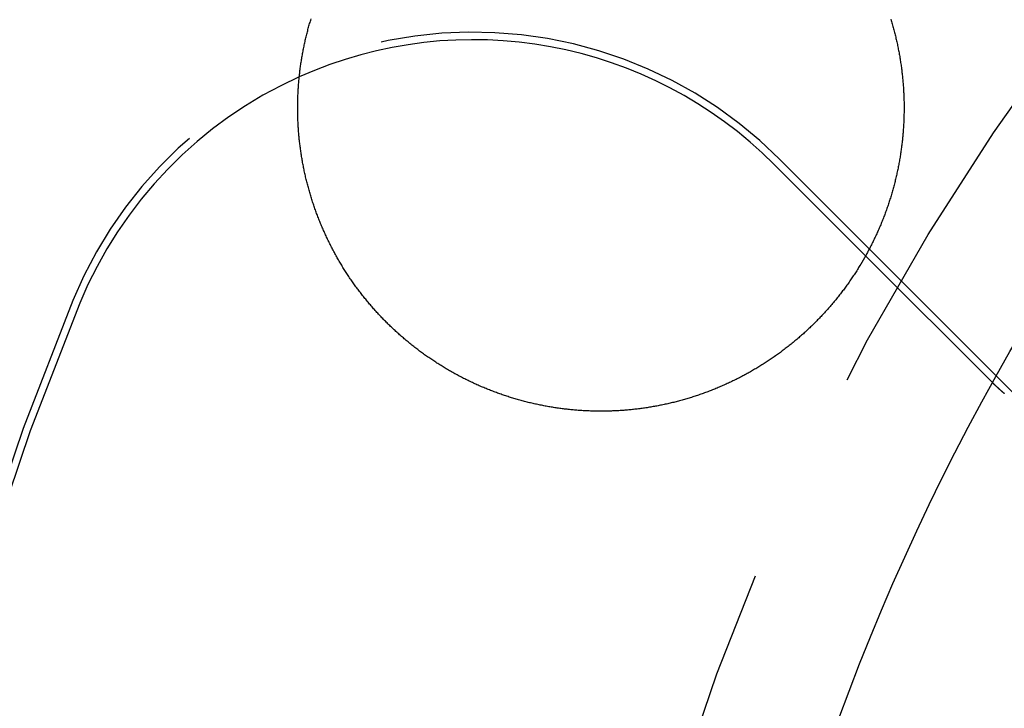
# Model space of a CAD drawing. Extents: x -49 to 49, y -149 to 61.
# Drawn here: x -35 to -24, y -90 to -82 of the extents above; entities that cross this region are included whole.
import ezdxf

# ---------------------------------------------------------------- set-up
doc = ezdxf.new("R2010")
doc.units = 0
doc.header["$LTSCALE"] = 20
doc.linetypes.add('VERDECKT', pattern=[0.375, 0.25, -0.125])
doc.layers.get('0').update_dxf_attribs({"linetype": 'CONTINUOUS'})
doc.layers.add('STEMPEL', color=3, linetype='CONTINUOUS')

# ---------------------------------------------------------------- blocks, each defined once
blk = doc.blocks.new('A$C1C37465E')
at = {"color": 3, "linetype": 'CONTINUOUS'}
blk.add_line((-26.578213, 15.848194), (-25.523216, 14.793198), dxfattribs=at)
at = {"color": 1, "linetype": 'VERDECKT'}
for p, q in [((-26.516504, 15.909903), (-23.688077, 13.081475)), ((-25.523216, 14.793198), (-24.055693, 13.325675))]:
    blk.add_line(p, q, dxfattribs=at)
at = {"color": 3}
for points in [[(-25.588, 14.6821, 0), (-25.5954, 14.6699, 0), (-25.6029, 14.6577, 0), (-25.6105, 14.6456, 0), (-25.618, 14.6335, 0), (-25.6257, 14.6215, 0), (-25.6334, 14.6095, 0), (-25.6411, 14.5975, 0), (-25.6489, 14.5855, 0), (-25.6567, 14.5736, 0), (-25.6646, 14.5617, 0), (-25.6725, 14.5498, 0), (-25.6805, 14.538, 0), (-25.6885, 14.5262, 0), (-25.6966, 14.5144, 0), (-25.7047, 14.5027, 0), (-25.7128, 14.491, 0), (-25.721, 14.4794, 0), (-25.7293, 14.4678, 0), (-25.7376, 14.4562, 0), (-25.7459, 14.4446, 0), (-25.7543, 14.4331, 0), (-25.7628, 14.4216, 0), (-25.7712, 14.4102, 0), (-25.7798, 14.3987, 0), (-25.7884, 14.3874, 0), (-25.797, 14.376, 0), (-25.8057, 14.3647, 0), (-25.8144, 14.3534, 0), (-25.8231, 14.3422, 0), (-25.8319, 14.331, 0), (-25.8408, 14.3198, 0), (-25.8497, 14.3087, 0), (-25.8586, 14.2976, 0), (-25.8676, 14.2866, 0), (-25.8767, 14.2755, 0), (-25.8857, 14.2646, 0), (-25.8949, 14.2536, 0), (-25.904, 14.2427, 0), (-25.9132, 14.2318, 0), (-25.9225, 14.221, 0), (-25.9318, 14.2102, 0), (-25.9411, 14.1994, 0), (-25.9505, 14.1887, 0), (-25.96, 14.178, 0), (-25.9694, 14.1674, 0), (-25.979, 14.1568, 0), (-25.9885, 14.1462, 0), (-25.9981, 14.1357, 0), (-26.0078, 14.1252, 0), (-26.0175, 14.1147, 0), (-26.0272, 14.1043, 0), (-26.037, 14.094, 0), (-26.0468, 14.0836, 0), (-26.0567, 14.0733, 0), (-26.0666, 14.0631, 0), (-26.0766, 14.0528, 0), (-26.0866, 14.0427, 0), (-26.0966, 14.0325, 0), (-26.1067, 14.0224, 0), (-26.1168, 14.0124, 0), (-26.127, 14.0023, 0), (-26.1372, 13.9924, 0), (-26.1474, 13.9824, 0), (-26.1577, 13.9725, 0), (-26.168, 13.9627, 0), (-26.1784, 13.9529, 0), (-26.1888, 13.9431, 0), (-26.1993, 13.9334, 0), (-26.2098, 13.9237, 0), (-26.2203, 13.914, 0), (-26.2309, 13.9044, 0), (-26.2415, 13.8948, 0), (-26.2522, 13.8853, 0), (-26.2628, 13.8759, 0), (-26.2736, 13.8664, 0), (-26.2843, 13.857, 0), (-26.2951, 13.8477, 0), (-26.306, 13.8384, 0), (-26.3168, 13.8292, 0), (-26.3277, 13.82, 0), (-26.3387, 13.8108, 0), (-26.3497, 13.8017, 0), (-26.3607, 13.7927, 0), (-26.3717, 13.7836, 0), (-26.3828, 13.7747, 0), (-26.3939, 13.7657, 0), (-26.4051, 13.7569, 0), (-26.4163, 13.748, 0), (-26.4275, 13.7393, 0), (-26.4387, 13.7305, 0), (-26.45, 13.7218, 0), (-26.4614, 13.7132, 0), (-26.4727, 13.7046, 0), (-26.4841, 13.696, 0), (-26.4956, 13.6875, 0), (-26.507, 13.6791, 0), (-26.5185, 13.6707, 0), (-26.5301, 13.6623, 0), (-26.5416, 13.654, 0), (-26.5532, 13.6457, 0), (-26.5648, 13.6375, 0), (-26.5765, 13.6293, 0), (-26.5882, 13.6212, 0), (-26.5999, 13.6131, 0), (-26.6117, 13.6051, 0), (-26.6235, 13.5971, 0), (-26.6353, 13.5892, 0), (-26.6472, 13.5813, 0), (-26.6591, 13.5735, 0), (-26.671, 13.5657, 0), (-26.6829, 13.558, 0), (-26.6949, 13.5503, 0), (-26.7069, 13.5426, 0), (-26.719, 13.5351, 0), (-26.731, 13.5275, 0), (-26.7432, 13.52, 0), (-26.7553, 13.5126, 0), (-26.7675, 13.5052, 0), (-26.7797, 13.4978, 0), (-26.7919, 13.4905, 0), (-26.8041, 13.4833, 0), (-26.8164, 13.4761, 0), (-26.8288, 13.469, 0), (-26.8411, 13.4619, 0), (-26.8535, 13.4548, 0), (-26.8659, 13.4478, 0), (-26.8783, 13.4409, 0), (-26.8908, 13.434, 0), (-26.9033, 13.4271, 0), (-26.9158, 13.4203, 0), (-26.9283, 13.4136, 0), (-26.9409, 13.4069, 0), (-26.9535, 13.4003, 0), (-26.9662, 13.3937, 0), (-26.9788, 13.3871, 0), (-26.9915, 13.3806, 0), (-27.0042, 13.3742, 0), (-27.017, 13.3678, 0), (-27.0298, 13.3615, 0), (-27.0426, 13.3552, 0), (-27.0554, 13.349, 0), (-27.0682, 13.3428, 0), (-27.0811, 13.3366, 0), (-27.094, 13.3306, 0), (-27.107, 13.3245, 0), (-27.1199, 13.3186, 0), (-27.1329, 13.3126, 0), (-27.1459, 13.3068, 0), (-27.1589, 13.301, 0), (-27.172, 13.2952, 0), (-27.1851, 13.2895, 0), (-27.1982, 13.2838, 0), (-27.2114, 13.2782, 0), (-27.2245, 13.2726, 0), (-27.2377, 13.2671, 0), (-27.2509, 13.2617, 0), (-27.2641, 13.2563, 0), (-27.2774, 13.251, 0), (-27.2906, 13.2457, 0), (-27.3039, 13.2405, 0), (-27.3172, 13.2353, 0), (-27.3305, 13.2302, 0), (-27.3439, 13.2251, 0), (-27.3572, 13.2201, 0), (-27.3706, 13.2152, 0), (-27.384, 13.2103, 0), (-27.3974, 13.2054, 0), (-27.4109, 13.2006, 0), (-27.4243, 13.1959, 0), (-27.4378, 13.1912, 0), (-27.4513, 13.1866, 0), (-27.4648, 13.182, 0), (-27.4783, 13.1775, 0), (-27.4918, 13.1731, 0), (-27.5054, 13.1687, 0), (-27.519, 13.1643, 0), (-27.5326, 13.16, 0), (-27.5462, 13.1558, 0), (-27.5598, 13.1516, 0), (-27.5734, 13.1475, 0), (-27.5871, 13.1435, 0), (-27.6007, 13.1394, 0), (-27.6144, 13.1355, 0), (-27.6281, 13.1316, 0), (-27.6418, 13.1278, 0), (-27.6556, 13.124, 0), (-27.6693, 13.1202, 0), (-27.6831, 13.1166, 0), (-27.6969, 13.1129, 0), (-27.7106, 13.1094, 0), (-27.7245, 13.1059, 0), (-27.7383, 13.1024, 0), (-27.7521, 13.099, 0), (-27.7659, 13.0957, 0), (-27.7798, 13.0924, 0), (-27.7937, 13.0892, 0), (-27.8076, 13.086, 0), (-27.8215, 13.0829, 0), (-27.8354, 13.0799, 0), (-27.8493, 13.0769, 0), (-27.8632, 13.0739, 0), (-27.8772, 13.0711, 0), (-27.8911, 13.0682, 0), (-27.9051, 13.0655, 0), (-27.9191, 13.0627, 0), (-27.9331, 13.0601, 0), (-27.9471, 13.0575, 0), (-27.9611, 13.0549, 0), (-27.9751, 13.0525, 0), (-27.9892, 13.05, 0), (-28.0032, 13.0477, 0), (-28.0173, 13.0453, 0), (-28.0314, 13.0431, 0), (-28.0454, 13.0409, 0), (-28.0595, 13.0387, 0), (-28.0736, 13.0367, 0), (-28.0877, 13.0346, 0), (-28.1019, 13.0327, 0), (-28.116, 13.0307, 0), (-28.1301, 13.0289, 0), (-28.1443, 13.0271, 0), (-28.1584, 13.0253, 0), (-28.1726, 13.0237, 0), (-28.1868, 13.022, 0), (-28.201, 13.0205, 0), (-28.2151, 13.0189, 0), (-28.2293, 13.0175, 0), (-28.2436, 13.0161, 0), (-28.2578, 13.0148, 0), (-28.272, 13.0135, 0), (-28.2862, 13.0123, 0), (-28.3004, 13.0111, 0), (-28.3147, 13.01, 0), (-28.3289, 13.0089, 0), (-28.3432, 13.0079, 0), (-28.3574, 13.007, 0), (-28.3716, 13.0061, 0), (-28.3859, 13.0053, 0), (-28.4001, 13.0046, 0), (-28.4144, 13.0039, 0), (-28.4286, 13.0032, 0), (-28.4429, 13.0026, 0), (-28.4571, 13.0021, 0), (-28.4714, 13.0017, 0), (-28.4856, 13.0012, 0), (-28.4999, 13.0009, 0), (-28.5141, 13.0006, 0), (-28.5284, 13.0004, 0), (-28.5426, 13.0002, 0), (-28.5569, 13.0001, 0), (-28.5711, 13, 0), (-28.5854, 13, 0), (-28.5996, 13.0001, 0), (-28.6138, 13.0002, 0), (-28.6281, 13.0003, 0), (-28.6423, 13.0006, 0), (-28.6566, 13.0009, 0), (-28.6708, 13.0012, 0), (-28.685, 13.0016, 0), (-28.6993, 13.0021, 0), (-28.7135, 13.0026, 0), (-28.7277, 13.0032, 0), (-28.742, 13.0038, 0), (-28.7562, 13.0045, 0), (-28.7704, 13.0052, 0), (-28.7846, 13.0061, 0), (-28.7988, 13.0069, 0), (-28.8131, 13.0078, 0), (-28.8273, 13.0088, 0), (-28.8415, 13.0099, 0), (-28.8557, 13.011, 0), (-28.8698, 13.0121, 0), (-28.884, 13.0133, 0), (-28.8982, 13.0146, 0), (-28.9124, 13.0159, 0), (-28.9266, 13.0173, 0), (-28.9407, 13.0188, 0), (-28.9549, 13.0203, 0), (-28.9691, 13.0218, 0), (-28.9832, 13.0234, 0), (-28.9974, 13.0251, 0), (-29.0115, 13.0268, 0), (-29.0256, 13.0286, 0), (-29.0398, 13.0305, 0), (-29.0539, 13.0324, 0), (-29.068, 13.0343, 0), (-29.0821, 13.0364, 0), (-29.0962, 13.0384, 0), (-29.1103, 13.0406, 0), (-29.1244, 13.0428, 0), (-29.1384, 13.045, 0), (-29.1525, 13.0473, 0), (-29.1666, 13.0497, 0), (-29.1806, 13.0521, 0), (-29.1947, 13.0546, 0), (-29.2087, 13.0571, 0), (-29.2227, 13.0597, 0), (-29.2367, 13.0624, 0), (-29.2507, 13.0651, 0), (-29.2647, 13.0679, 0), (-29.2787, 13.0707, 0), (-29.2927, 13.0736, 0), (-29.3066, 13.0765, 0), (-29.3206, 13.0795, 0), (-29.3345, 13.0825, 0), (-29.3484, 13.0857, 0), (-29.3623, 13.0888, 0), (-29.3762, 13.092, 0), (-29.3901, 13.0953, 0), (-29.4039, 13.0986, 0), (-29.4178, 13.102, 0), (-29.4316, 13.1055, 0), (-29.4454, 13.109, 0), (-29.4592, 13.1125, 0), (-29.473, 13.1161, 0), (-29.4868, 13.1198, 0), (-29.5005, 13.1235, 0), (-29.5142, 13.1273, 0), (-29.528, 13.1311, 0), (-29.5417, 13.135, 0), (-29.5554, 13.139, 0), (-29.569, 13.143, 0), (-29.5827, 13.1471, 0), (-29.5963, 13.1512, 0), (-29.61, 13.1553, 0), (-29.6236, 13.1596, 0), (-29.6372, 13.1638, 0), (-29.6507, 13.1682, 0), (-29.6643, 13.1726, 0), (-29.6778, 13.177, 0), (-29.6914, 13.1815, 0), (-29.7049, 13.1861, 0), (-29.7183, 13.1907, 0), (-29.7318, 13.1954, 0), (-29.7453, 13.2001, 0), (-29.7587, 13.2049, 0), (-29.7721, 13.2097, 0), (-29.7855, 13.2146, 0), (-29.7988, 13.2195, 0), (-29.8122, 13.2245, 0), (-29.8255, 13.2295, 0), (-29.8388, 13.2346, 0), (-29.8521, 13.2398, 0), (-29.8653, 13.245, 0), (-29.8785, 13.2503, 0), (-29.8918, 13.2556, 0), (-29.9049, 13.261, 0), (-29.9181, 13.2664, 0), (-29.9313, 13.2718, 0), (-29.9444, 13.2774, 0), (-29.9575, 13.283, 0), (-29.9706, 13.2886, 0), (-29.9836, 13.2943, 0), (-29.9966, 13.3, 0), (-30.0097, 13.3058, 0), (-30.0226, 13.3117, 0), (-30.0356, 13.3176, 0), (-30.0485, 13.3235, 0), (-30.0614, 13.3295, 0), (-30.0743, 13.3356, 0), (-30.0872, 13.3417, 0), (-30.1, 13.3479, 0), (-30.1128, 13.3541, 0), (-30.1256, 13.3603, 0), (-30.1384, 13.3667, 0), (-30.1511, 13.373, 0), (-30.1638, 13.3794, 0), (-30.1765, 13.3859, 0), (-30.1891, 13.3924, 0), (-30.2017, 13.399, 0), (-30.2143, 13.4056, 0), (-30.2269, 13.4123, 0), (-30.2394, 13.419, 0), (-30.252, 13.4258, 0), (-30.2644, 13.4326, 0), (-30.2769, 13.4395, 0), (-30.2893, 13.4464, 0), (-30.3017, 13.4534, 0), (-30.3141, 13.4604, 0), (-30.3264, 13.4675, 0), (-30.3388, 13.4747, 0), (-30.351, 13.4818, 0), (-30.3633, 13.4891, 0), (-30.3755, 13.4963, 0), (-30.3877, 13.5037, 0), (-30.3999, 13.5111, 0), (-30.412, 13.5185, 0), (-30.4241, 13.526, 0), (-30.4362, 13.5335, 0), (-30.4482, 13.5411, 0), (-30.4602, 13.5487, 0), (-30.4722, 13.5563, 0), (-30.4842, 13.5641, 0), (-30.4961, 13.5718, 0), (-30.5079, 13.5796, 0), (-30.5198, 13.5875, 0), (-30.5316, 13.5954, 0), (-30.5434, 13.6034, 0), (-30.5551, 13.6114, 0), (-30.5668, 13.6194, 0), (-30.5785, 13.6275, 0), (-30.5902, 13.6356, 0), (-30.6018, 13.6438, 0), (-30.6134, 13.6521, 0), (-30.6249, 13.6604, 0), (-30.6364, 13.6687, 0), (-30.6479, 13.6771, 0), (-30.6593, 13.6855, 0), (-30.6708, 13.694, 0), (-30.6821, 13.7025, 0), (-30.6935, 13.711, 0), (-30.7048, 13.7196, 0), (-30.716, 13.7283, 0), (-30.7273, 13.737, 0), (-30.7385, 13.7457, 0), (-30.7496, 13.7545, 0), (-30.7608, 13.7634, 0), (-30.7719, 13.7723, 0), (-30.7829, 13.7812, 0), (-30.7939, 13.7902, 0), (-30.8049, 13.7992, 0), (-30.8159, 13.8082, 0), (-30.8268, 13.8173, 0), (-30.8377, 13.8265, 0), (-30.8485, 13.8357, 0), (-30.8593, 13.8449, 0), (-30.8701, 13.8542, 0), (-30.8808, 13.8635, 0), (-30.8915, 13.8729, 0), (-30.9021, 13.8823, 0), (-30.9127, 13.8918, 0), (-30.9233, 13.9012, 0), (-30.9338, 13.9108, 0), (-30.9443, 13.9203, 0), (-30.9547, 13.93, 0), (-30.9651, 13.9396, 0), (-30.9755, 13.9493, 0), (-30.9858, 13.959, 0), (-30.9961, 13.9688, 0), (-31.0063, 13.9786, 0), (-31.0165, 13.9885, 0), (-31.0267, 13.9984, 0), (-31.0368, 14.0083, 0), (-31.0469, 14.0183, 0), (-31.0569, 14.0283, 0), (-31.0669, 14.0384, 0), (-31.0768, 14.0484, 0), (-31.0867, 14.0586, 0), (-31.0966, 14.0688, 0), (-31.1064, 14.079, 0), (-31.1162, 14.0892, 0), (-31.1259, 14.0995, 0), (-31.1356, 14.1098, 0), (-31.1453, 14.1202, 0), (-31.1549, 14.1306, 0), (-31.1644, 14.141, 0), (-31.1739, 14.1515, 0), (-31.1834, 14.162, 0), (-31.1929, 14.1726, 0), (-31.2022, 14.1832, 0), (-31.2116, 14.1938, 0), (-31.2209, 14.2045, 0), (-31.2302, 14.2152, 0), (-31.2394, 14.2259, 0), (-31.2486, 14.2367, 0), (-31.2577, 14.2475, 0), (-31.2668, 14.2583, 0), (-31.2758, 14.2692, 0), (-31.2848, 14.2801, 0), (-31.2938, 14.2911, 0), (-31.3027, 14.3021, 0), (-31.3115, 14.3131, 0), (-31.3203, 14.3242, 0), (-31.3291, 14.3353, 0), (-31.3379, 14.3464, 0), (-31.3465, 14.3576, 0), (-31.3552, 14.3688, 0), (-31.3638, 14.3801, 0), (-31.3723, 14.3913, 0), (-31.3808, 14.4026, 0), (-31.3893, 14.414, 0), (-31.3977, 14.4254, 0), (-31.4061, 14.4368, 0), (-31.4144, 14.4482, 0), (-31.4226, 14.4597, 0), (-31.4309, 14.4712, 0), (-31.4391, 14.4828, 0), (-31.4472, 14.4944, 0), (-31.4553, 14.506, 0), (-31.4633, 14.5176, 0), (-31.4713, 14.5293, 0), (-31.4793, 14.541, 0), (-31.4872, 14.5528, 0), (-31.495, 14.5646, 0), (-31.5028, 14.5764, 0), (-31.5106, 14.5882, 0), (-31.5183, 14.6001, 0), (-31.526, 14.612, 0), (-31.5336, 14.624, 0), (-31.5412, 14.636, 0), (-31.5487, 14.648, 0), (-31.5562, 14.66, 0), (-31.5636, 14.6721, 0), (-31.571, 14.6842, 0), (-31.5783, 14.6963, 0), (-31.5856, 14.7085, 0), (-31.5928, 14.7207, 0), (-31.6, 14.7329, 0), (-31.6071, 14.7452, 0), (-31.6142, 14.7575, 0), (-31.6213, 14.7698, 0), (-31.6283, 14.7822, 0), (-31.6352, 14.7945, 0), (-31.6421, 14.8069, 0), (-31.6489, 14.8194, 0), (-31.6557, 14.8319, 0), (-31.6625, 14.8444, 0), (-31.6692, 14.8569, 0), (-31.6758, 14.8694, 0), (-31.6824, 14.882, 0), (-31.6889, 14.8946, 0), (-31.6954, 14.9072, 0), (-31.7019, 14.9199, 0), (-31.7082, 14.9326, 0), (-31.7146, 14.9453, 0), (-31.7208, 14.958, 0), (-31.7271, 14.9707, 0), (-31.7332, 14.9835, 0), (-31.7394, 14.9963, 0), (-31.7454, 15.0091, 0), (-31.7514, 15.022, 0), (-31.7574, 15.0348, 0), (-31.7633, 15.0477, 0), (-31.7692, 15.0606, 0), (-31.775, 15.0735, 0), (-31.7807, 15.0865, 0), (-31.7864, 15.0995, 0), (-31.792, 15.1124, 0), (-31.7976, 15.1255, 0), (-31.8032, 15.1385, 0), (-31.8087, 15.1516, 0), (-31.8141, 15.1646, 0), (-31.8195, 15.1777, 0), (-31.8248, 15.1909, 0), (-31.8301, 15.204, 0), (-31.8353, 15.2172, 0), (-31.8404, 15.2303, 0), (-31.8455, 15.2436, 0), (-31.8506, 15.2568, 0), (-31.8556, 15.27, 0), (-31.8605, 15.2833, 0), (-31.8654, 15.2966, 0), (-31.8703, 15.3099, 0), (-31.8751, 15.3232, 0), (-31.8798, 15.3365, 0), (-31.8845, 15.3499, 0), (-31.8891, 15.3633, 0), (-31.8937, 15.3767, 0), (-31.8982, 15.3901, 0), (-31.9026, 15.4035, 0), (-31.907, 15.4169, 0), (-31.9114, 15.4304, 0), (-31.9157, 15.4439, 0), (-31.9199, 15.4574, 0), (-31.9241, 15.4709, 0), (-31.9283, 15.4845, 0), (-31.9323, 15.498, 0), (-31.9364, 15.5116, 0), (-31.9403, 15.5252, 0), (-31.9443, 15.5388, 0), (-31.9481, 15.5524, 0), (-31.9519, 15.566, 0), (-31.9557, 15.5797, 0), (-31.9594, 15.5933, 0), (-31.963, 15.607, 0), (-31.9666, 15.6207, 0), (-31.9701, 15.6344, 0), (-31.9736, 15.6482, 0), (-31.977, 15.6619, 0), (-31.9804, 15.6757, 0), (-31.9837, 15.6895, 0), (-31.9869, 15.7032, 0), (-31.9901, 15.717, 0), (-31.9933, 15.7309, 0), (-31.9964, 15.7447, 0), (-31.9994, 15.7585, 0), (-32.0024, 15.7724, 0), (-32.0053, 15.7863, 0), (-32.0082, 15.8002, 0), (-32.011, 15.814, 0), (-32.0137, 15.828, 0), (-32.0164, 15.8419, 0), (-32.019, 15.8558, 0), (-32.0216, 15.8698, 0), (-32.0242, 15.8837, 0), (-32.0266, 15.8977, 0), (-32.029, 15.9117, 0), (-32.0314, 15.9257, 0), (-32.0337, 15.9397, 0), (-32.0359, 15.9537, 0), (-32.0381, 15.9678, 0), (-32.0403, 15.9818, 0), (-32.0423, 15.9959, 0), (-32.0444, 16.0099, 0), (-32.0463, 16.024, 0), (-32.0482, 16.0381, 0), (-32.0501, 16.0522, 0), (-32.0519, 16.0663, 0), (-32.0536, 16.0804, 0), (-32.0553, 16.0945, 0), (-32.0569, 16.1087, 0), (-32.0585, 16.1228, 0), (-32.06, 16.137, 0), (-32.0614, 16.1511, 0), (-32.0628, 16.1653, 0), (-32.0641, 16.1795, 0), (-32.0654, 16.1936, 0), (-32.0666, 16.2078, 0), (-32.0678, 16.222, 0), (-32.0689, 16.2362, 0), (-32.0699, 16.2503, 0), (-32.0709, 16.2645, 0), (-32.0718, 16.2787, 0), (-32.0727, 16.2929, 0), (-32.0735, 16.3071, 0), (-32.0743, 16.3213, 0), (-32.075, 16.3355, 0), (-32.0756, 16.3497, 0), (-32.0762, 16.3638, 0), (-32.0767, 16.378, 0), (-32.0772, 16.3922, 0), (-32.0776, 16.4064, 0), (-32.0779, 16.4206, 0), (-32.0782, 16.4348, 0), (-32.0785, 16.449, 0), (-32.0786, 16.4632, 0), (-32.0788, 16.4774, 0), (-32.0788, 16.4916, 0), (-32.0788, 16.5058, 0), (-32.0788, 16.52, 0), (-32.0787, 16.5342, 0), (-32.0785, 16.5484, 0), (-32.0783, 16.5626, 0), (-32.078, 16.5767, 0), (-32.0777, 16.5909, 0), (-32.0773, 16.6051, 0), (-32.0768, 16.6193, 0), (-32.0763, 16.6335, 0), (-32.0757, 16.6476, 0), (-32.0751, 16.6618, 0), (-32.0744, 16.676, 0), (-32.0737, 16.6902, 0), (-32.0729, 16.7043, 0), (-32.072, 16.7185, 0), (-32.0711, 16.7326, 0), (-32.0701, 16.7468, 0), (-32.0691, 16.7609, 0), (-32.068, 16.7751, 0), (-32.0669, 16.7892, 0), (-32.0657, 16.8034, 0), (-32.0644, 16.8175, 0), (-32.0631, 16.8316, 0), (-32.0617, 16.8457, 0), (-32.0603, 16.8599, 0), (-32.0588, 16.874, 0), (-32.0573, 16.8881, 0), (-32.0557, 16.9022, 0), (-32.054, 16.9163, 0), (-32.0523, 16.9304, 0), (-32.0505, 16.9444, 0), (-32.0487, 16.9585, 0), (-32.0468, 16.9726, 0), (-32.0448, 16.9867, 0), (-32.0428, 17.0007, 0), (-32.0408, 17.0148, 0), (-32.0387, 17.0288, 0), (-32.0365, 17.0428, 0), (-32.0343, 17.0569, 0), (-32.032, 17.0709, 0), (-32.0296, 17.0849, 0), (-32.0272, 17.0989, 0), (-32.0248, 17.1129, 0), (-32.0222, 17.1269, 0), (-32.0197, 17.1409, 0), (-32.017, 17.1548, 0), (-32.0144, 17.1688, 0), (-32.0116, 17.1827, 0), (-32.0088, 17.1967, 0), (-32.0059, 17.2106, 0), (-32.003, 17.2245, 0), (-32.0001, 17.2384, 0), (-31.997, 17.2523, 0), (-31.9939, 17.2662, 0), (-31.9908, 17.2801, 0), (-31.9876, 17.294, 0), (-31.9843, 17.3078, 0), (-31.981, 17.3217, 0), (-31.9776, 17.3355, 0), (-31.9742, 17.3494, 0), (-31.9707, 17.3632, 0), (-31.9672, 17.377, 0), (-31.9636, 17.3908, 0), (-31.9599, 17.4046, 0), (-31.9562, 17.4183, 0), (-31.9524, 17.4321, 0), (-31.9486, 17.4458, 0), (-31.9447, 17.4595, 0), (-31.9408, 17.4733, 0), (-31.9368, 17.487, 0), (-31.9327, 17.5007, 0), (-31.9286, 17.5143, 0), (-31.9245, 17.528, 0)], [(-25.2317, 17.5231, 0), (-25.2276, 17.5094, 0), (-25.2235, 17.4958, 0), (-25.2195, 17.4821, 0), (-25.2155, 17.4684, 0), (-25.2116, 17.4547, 0), (-25.2077, 17.4409, 0), (-25.2039, 17.4272, 0), (-25.2001, 17.4134, 0), (-25.1964, 17.3996, 0), (-25.1928, 17.3858, 0), (-25.1892, 17.372, 0), (-25.1857, 17.3581, 0), (-25.1822, 17.3443, 0), (-25.1788, 17.3304, 0), (-25.1754, 17.3166, 0), (-25.1721, 17.3027, 0), (-25.1689, 17.2888, 0), (-25.1657, 17.2749, 0), (-25.1626, 17.2609, 0), (-25.1595, 17.247, 0), (-25.1565, 17.2331, 0), (-25.1535, 17.2191, 0), (-25.1506, 17.2052, 0), (-25.1478, 17.1912, 0), (-25.145, 17.1772, 0), (-25.1423, 17.1632, 0), (-25.1396, 17.1492, 0), (-25.137, 17.1352, 0), (-25.1344, 17.1212, 0), (-25.1319, 17.1072, 0), (-25.1295, 17.0932, 0), (-25.1271, 17.0791, 0), (-25.1248, 17.0651, 0), (-25.1225, 17.051, 0), (-25.1203, 17.0369, 0), (-25.1181, 17.0229, 0), (-25.116, 17.0088, 0), (-25.114, 16.9947, 0), (-25.112, 16.9806, 0), (-25.1101, 16.9665, 0), (-25.1082, 16.9524, 0), (-25.1064, 16.9383, 0), (-25.1046, 16.9242, 0), (-25.1029, 16.91, 0), (-25.1013, 16.8959, 0), (-25.0997, 16.8818, 0), (-25.0982, 16.8676, 0), (-25.0967, 16.8535, 0), (-25.0953, 16.8393, 0), (-25.094, 16.8251, 0), (-25.0927, 16.811, 0), (-25.0914, 16.7968, 0), (-25.0903, 16.7826, 0), (-25.0892, 16.7685, 0), (-25.0881, 16.7543, 0), (-25.0871, 16.7401, 0), (-25.0861, 16.7259, 0), (-25.0852, 16.7117, 0), (-25.0844, 16.6975, 0), (-25.0836, 16.6833, 0), (-25.0829, 16.6691, 0), (-25.0823, 16.6549, 0), (-25.0817, 16.6407, 0), (-25.0811, 16.6265, 0), (-25.0806, 16.6122, 0), (-25.0802, 16.598, 0), (-25.0798, 16.5838, 0), (-25.0795, 16.5696, 0), (-25.0793, 16.5554, 0), (-25.0791, 16.5411, 0), (-25.0789, 16.5269, 0), (-25.0789, 16.5127, 0), (-25.0788, 16.4984, 0), (-25.0789, 16.4842, 0), (-25.079, 16.47, 0), (-25.0791, 16.4557, 0), (-25.0793, 16.4415, 0), (-25.0796, 16.4273, 0), (-25.0799, 16.413, 0), (-25.0803, 16.3988, 0), (-25.0807, 16.3846, 0), (-25.0812, 16.3703, 0), (-25.0818, 16.3561, 0), (-25.0824, 16.3419, 0), (-25.0831, 16.3277, 0), (-25.0838, 16.3134, 0), (-25.0846, 16.2992, 0), (-25.0855, 16.285, 0), (-25.0864, 16.2708, 0), (-25.0873, 16.2565, 0), (-25.0883, 16.2423, 0), (-25.0894, 16.2281, 0), (-25.0906, 16.2139, 0), (-25.0917, 16.1997, 0), (-25.093, 16.1855, 0), (-25.0943, 16.1713, 0), (-25.0957, 16.157, 0), (-25.0971, 16.1428, 0), (-25.0986, 16.1287, 0), (-25.1001, 16.1145, 0), (-25.1017, 16.1003, 0), (-25.1034, 16.0861, 0), (-25.1051, 16.0719, 0), (-25.1069, 16.0577, 0), (-25.1087, 16.0436, 0), (-25.1106, 16.0294, 0), (-25.1126, 16.0153, 0), (-25.1146, 16.0011, 0), (-25.1166, 15.987, 0), (-25.1188, 15.9729, 0), (-25.1209, 15.9588, 0), (-25.1232, 15.9447, 0), (-25.1255, 15.9306, 0), (-25.1278, 15.9165, 0), (-25.1302, 15.9025, 0), (-25.1327, 15.8884, 0), (-25.1352, 15.8744, 0), (-25.1378, 15.8604, 0), (-25.1404, 15.8463, 0), (-25.1431, 15.8323, 0), (-25.1459, 15.8184, 0), (-25.1487, 15.8044, 0), (-25.1515, 15.7904, 0), (-25.1544, 15.7765, 0), (-25.1574, 15.7626, 0), (-25.1604, 15.7486, 0), (-25.1635, 15.7347, 0), (-25.1667, 15.7209, 0), (-25.1699, 15.707, 0), (-25.1731, 15.6931, 0), (-25.1764, 15.6793, 0), (-25.1798, 15.6654, 0), (-25.1832, 15.6516, 0), (-25.1867, 15.6378, 0), (-25.1902, 15.6241, 0), (-25.1938, 15.6103, 0), (-25.1975, 15.5965, 0), (-25.2012, 15.5828, 0), (-25.2049, 15.5691, 0), (-25.2087, 15.5554, 0), (-25.2126, 15.5417, 0), (-25.2165, 15.528, 0), (-25.2205, 15.5143, 0), (-25.2245, 15.5007, 0), (-25.2286, 15.4871, 0), (-25.2328, 15.4735, 0), (-25.237, 15.4599, 0), (-25.2412, 15.4463, 0), (-25.2455, 15.4328, 0), (-25.2499, 15.4192, 0), (-25.2543, 15.4057, 0), (-25.2588, 15.3922, 0), (-25.2633, 15.3787, 0), (-25.2679, 15.3653, 0), (-25.2725, 15.3518, 0), (-25.2772, 15.3384, 0), (-25.282, 15.325, 0), (-25.2868, 15.3116, 0), (-25.2916, 15.2983, 0), (-25.2965, 15.2849, 0), (-25.3015, 15.2716, 0), (-25.3065, 15.2583, 0), (-25.3116, 15.245, 0), (-25.3167, 15.2317, 0), (-25.3219, 15.2185, 0), (-25.3271, 15.2052, 0), (-25.3324, 15.192, 0), (-25.3378, 15.1788, 0), (-25.3432, 15.1657, 0), (-25.3486, 15.1525, 0), (-25.3541, 15.1394, 0), (-25.3597, 15.1263, 0), (-25.3653, 15.1132, 0), (-25.371, 15.1002, 0), (-25.3767, 15.0871, 0), (-25.3824, 15.0741, 0), (-25.3883, 15.0611, 0), (-25.3942, 15.0482, 0), (-25.4001, 15.0352, 0), (-25.4061, 15.0223, 0), (-25.4121, 15.0094, 0), (-25.4182, 14.9965, 0), (-25.4244, 14.9837, 0), (-25.4306, 14.9709, 0), (-25.4368, 14.9581, 0), (-25.4431, 14.9453, 0), (-25.4495, 14.9325, 0), (-25.4559, 14.9198, 0), (-25.4623, 14.9071, 0), (-25.4689, 14.8944, 0), (-25.4754, 14.8817, 0), (-25.482, 14.8691, 0), (-25.4887, 14.8565, 0), (-25.4954, 14.8439, 0), (-25.5022, 14.8313, 0), (-25.5091, 14.8188, 0)], [(-25.5091, 14.8188, 0), (-25.5096, 14.8177, 0), (-25.5102, 14.8166, 0), (-25.5108, 14.8155, 0), (-25.5114, 14.8144, 0), (-25.512, 14.8134, 0), (-25.5126, 14.8123, 0), (-25.5132, 14.8112, 0), (-25.5138, 14.8101, 0), (-25.5144, 14.809, 0), (-25.515, 14.8079, 0), (-25.5156, 14.8068, 0), (-25.5163, 14.8057, 0), (-25.5169, 14.8046, 0), (-25.5175, 14.8036, 0), (-25.5181, 14.8025, 0), (-25.5187, 14.8014, 0), (-25.5193, 14.8003, 0), (-25.5199, 14.7992, 0), (-25.5205, 14.7981, 0), (-25.5211, 14.797, 0), (-25.5217, 14.7959, 0), (-25.5223, 14.7949, 0), (-25.5229, 14.7938, 0), (-25.5235, 14.7927, 0), (-25.5241, 14.7916, 0), (-25.5247, 14.7905, 0), (-25.5253, 14.7894, 0), (-25.5259, 14.7883, 0), (-25.5265, 14.7873, 0), (-25.5272, 14.7862, 0), (-25.5278, 14.7851, 0), (-25.5284, 14.784, 0), (-25.529, 14.7829, 0), (-25.5296, 14.7818, 0), (-25.5302, 14.7808, 0), (-25.5308, 14.7797, 0), (-25.5314, 14.7786, 0), (-25.532, 14.7775, 0), (-25.5326, 14.7764, 0), (-25.5333, 14.7753, 0), (-25.5339, 14.7743, 0), (-25.5345, 14.7732, 0), (-25.5351, 14.7721, 0), (-25.5357, 14.771, 0), (-25.5363, 14.7699, 0), (-25.5369, 14.7688, 0), (-25.5376, 14.7678, 0), (-25.5382, 14.7667, 0), (-25.5388, 14.7656, 0), (-25.5394, 14.7645, 0), (-25.54, 14.7634, 0), (-25.5406, 14.7624, 0), (-25.5413, 14.7613, 0), (-25.5419, 14.7602, 0), (-25.5425, 14.7591, 0), (-25.5431, 14.7581, 0), (-25.5437, 14.757, 0), (-25.5444, 14.7559, 0), (-25.545, 14.7548, 0), (-25.5456, 14.7537, 0), (-25.5462, 14.7527, 0), (-25.5468, 14.7516, 0), (-25.5475, 14.7505, 0), (-25.5481, 14.7494, 0), (-25.5487, 14.7484, 0), (-25.5493, 14.7473, 0), (-25.5499, 14.7462, 0), (-25.5506, 14.7451, 0), (-25.5512, 14.7441, 0), (-25.5518, 14.743, 0), (-25.5524, 14.7419, 0), (-25.5531, 14.7408, 0), (-25.5537, 14.7398, 0), (-25.5543, 14.7387, 0), (-25.5549, 14.7376, 0), (-25.5556, 14.7365, 0), (-25.5562, 14.7355, 0), (-25.5568, 14.7344, 0), (-25.5574, 14.7333, 0), (-25.5581, 14.7322, 0), (-25.5587, 14.7312, 0), (-25.5593, 14.7301, 0), (-25.56, 14.729, 0), (-25.5606, 14.7279, 0), (-25.5612, 14.7269, 0), (-25.5618, 14.7258, 0), (-25.5625, 14.7247, 0), (-25.5631, 14.7237, 0), (-25.5637, 14.7226, 0), (-25.5644, 14.7215, 0), (-25.565, 14.7205, 0), (-25.5656, 14.7194, 0), (-25.5663, 14.7183, 0), (-25.5669, 14.7172, 0), (-25.5675, 14.7162, 0), (-25.5682, 14.7151, 0), (-25.5688, 14.714, 0), (-25.5694, 14.713, 0), (-25.5701, 14.7119, 0), (-25.5707, 14.7108, 0), (-25.5713, 14.7098, 0), (-25.572, 14.7087, 0), (-25.5726, 14.7076, 0), (-25.5732, 14.7066, 0), (-25.5739, 14.7055, 0), (-25.5745, 14.7044, 0), (-25.5752, 14.7034, 0), (-25.5758, 14.7023, 0), (-25.5764, 14.7012, 0), (-25.5771, 14.7002, 0), (-25.5777, 14.6991, 0), (-25.5784, 14.698, 0), (-25.579, 14.697, 0), (-25.5796, 14.6959, 0), (-25.5803, 14.6948, 0), (-25.5809, 14.6938, 0), (-25.5816, 14.6927, 0), (-25.5822, 14.6916, 0), (-25.5828, 14.6906, 0), (-25.5835, 14.6895, 0), (-25.5841, 14.6885, 0), (-25.5848, 14.6874, 0), (-25.5854, 14.6863, 0), (-25.5861, 14.6853, 0), (-25.5867, 14.6842, 0), (-25.5873, 14.6831, 0), (-25.588, 14.6821, 0)], [(-24.0557, 13.3257, 0), (-24.0543, 13.3244, 0), (-24.0529, 13.3231, 0), (-24.0514, 13.3218, 0), (-24.05, 13.3205, 0), (-24.0486, 13.3192, 0), (-24.0472, 13.3179, 0), (-24.0458, 13.3167, 0), (-24.0443, 13.3154, 0), (-24.0429, 13.3141, 0), (-24.0415, 13.3128, 0), (-24.0401, 13.3115, 0), (-24.0387, 13.3102, 0), (-24.0372, 13.3089, 0), (-24.0358, 13.3076, 0), (-24.0344, 13.3063, 0), (-24.033, 13.3051, 0), (-24.0316, 13.3038, 0), (-24.0302, 13.3025, 0), (-24.0287, 13.3012, 0), (-24.0273, 13.2999, 0), (-24.0259, 13.2986, 0), (-24.0245, 13.2973, 0), (-24.0231, 13.2961, 0), (-24.0217, 13.2948, 0), (-24.0202, 13.2935, 0), (-24.0188, 13.2922, 0), (-24.0174, 13.2909, 0), (-24.016, 13.2896, 0), (-24.0146, 13.2883, 0), (-24.0132, 13.2871, 0), (-24.0117, 13.2858, 0), (-24.0103, 13.2845, 0), (-24.0089, 13.2832, 0), (-24.0075, 13.2819, 0), (-24.0061, 13.2806, 0), (-24.0047, 13.2794, 0), (-24.0033, 13.2781, 0), (-24.0018, 13.2768, 0), (-24.0004, 13.2755, 0), (-23.999, 13.2742, 0), (-23.9976, 13.2729, 0), (-23.9962, 13.2717, 0), (-23.9948, 13.2704, 0), (-23.9934, 13.2691, 0), (-23.992, 13.2678, 0), (-23.9905, 13.2665, 0), (-23.9891, 13.2652, 0), (-23.9877, 13.264, 0), (-23.9863, 13.2627, 0), (-23.9849, 13.2614, 0), (-23.9835, 13.2601, 0), (-23.9821, 13.2588, 0), (-23.9807, 13.2575, 0), (-23.9793, 13.2563, 0), (-23.9778, 13.255, 0), (-23.9764, 13.2537, 0), (-23.975, 13.2524, 0), (-23.9736, 13.2511, 0), (-23.9722, 13.2499, 0), (-23.9708, 13.2486, 0), (-23.9694, 13.2473, 0), (-23.968, 13.246, 0), (-23.9666, 13.2447, 0), (-23.9652, 13.2435, 0), (-23.9637, 13.2422, 0), (-23.9623, 13.2409, 0), (-23.9609, 13.2396, 0), (-23.9595, 13.2383, 0), (-23.9581, 13.2371, 0), (-23.9567, 13.2358, 0), (-23.9553, 13.2345, 0), (-23.9539, 13.2332, 0), (-23.9525, 13.232, 0), (-23.9511, 13.2307, 0), (-23.9497, 13.2294, 0), (-23.9483, 13.2281, 0), (-23.9468, 13.2268, 0), (-23.9454, 13.2256, 0), (-23.944, 13.2243, 0), (-23.9426, 13.223, 0), (-23.9412, 13.2217, 0), (-23.9398, 13.2205, 0), (-23.9384, 13.2192, 0), (-23.937, 13.2179, 0), (-23.9356, 13.2166, 0), (-23.9342, 13.2154, 0), (-23.9328, 13.2141, 0), (-23.9314, 13.2128, 0), (-23.93, 13.2115, 0), (-23.9286, 13.2103, 0), (-23.9272, 13.209, 0), (-23.9258, 13.2077, 0), (-23.9244, 13.2064, 0), (-23.923, 13.2052, 0), (-23.9216, 13.2039, 0)]]:
    blk.add_polyline3d(points, dxfattribs=at)
at = {"color": 3, "linetype": 'CONTINUOUS'}
for radius in [49, 27.5]:
    blk.add_circle((0, 0), radius, dxfattribs=at)
at = {"color": 1, "linetype": 'VERDECKT'}
blk.add_circle((0, 0), 29, dxfattribs=at)
for centre, radius, start, end in [((-30.052038, 12.374369), 5, 45, 157.6198649), ((-30.052038, 12.374369), 4.912731, 114.1312726, 157.6198649), ((0, 0), 37.5, 157.6198649, 22.3801351), ((0, 0), 37.412731, 157.6198649, 22.3801351)]:
    blk.add_arc(centre, radius, start, end, dxfattribs=at)
at = {"color": 3, "linetype": 'CONTINUOUS'}
blk.add_arc((-30.052038, 12.374369), 4.912731, 45, 114.1312726, dxfattribs=at)

msp = doc.modelspace()

# ---------------------------------------------------------------- block references
at = {"layer": 'STEMPEL'}
msp.add_blockref('A$C1C37465E', (0, -100), dxfattribs=at)

doc.saveas('drawing.dxf')
